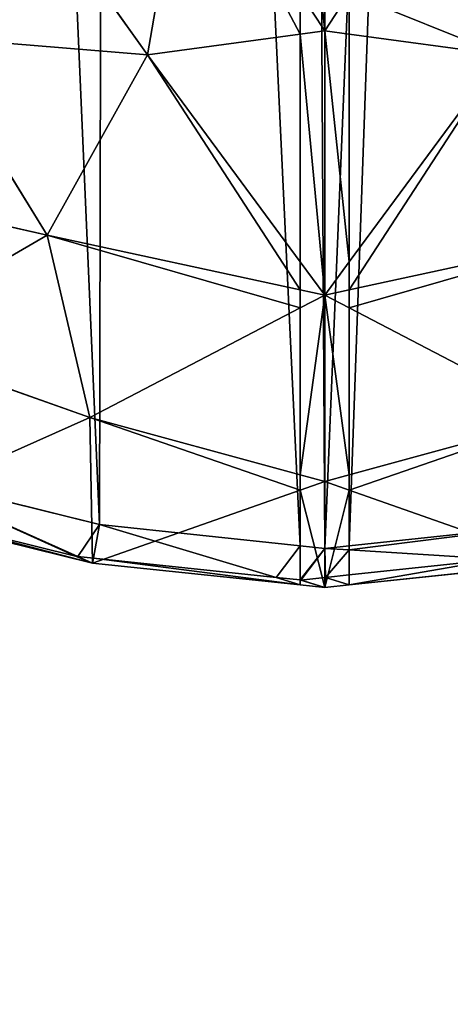
# Model space of a CAD drawing. Extents: x -4 to 4267, y 0 to 4270.
# Drawn here: x 2060 to 2170, y 1591 to 1844 of the extents above; entities that cross this region are included whole.
import ezdxf

# ---------------------------------------------------------------- set-up
doc = ezdxf.new("R2010")
doc.units = 0
doc.header["$LTSCALE"] = 25.4
doc.layers.get('0').update_dxf_attribs({"color": 13, "linetype": 'CONTINUOUS'})

msp = doc.modelspace()

# ---------------------------------------------------------------- linework, layer by layer
at = {"color": 0}
for p, q in [((2137.76, 1840.89, 211.11), (2137.76, 1902.03, 251.44)), ((2137.76, 1840.89, 211.11), (2137.76, 1902.03, 251.44)), ((2092.32, 1834.75, 200), (2049.87, 1894.46, 235.41)), ((2092.32, 1834.75, 200), (2049.87, 1894.46, 235.41)), ((2102.7, 1894.68, 245.45), (2092.32, 1834.75, 200)), ((2102.7, 1894.68, 245.45), (2092.32, 1834.75, 200)), ((2137.76, 1840.89, 211.11), (2131.44, 1850.58, 217.3)), ((2131.44, 1850.58, 217.3), (2131.44, 1840.04, 209.57)), ((2137.76, 1840.89, 211.11), (2131.44, 1850.58, 217.3)), ((2131.44, 1850.58, 217.3), (2131.44, 1840.04, 209.57)), ((2144.07, 1850.58, 217.3), (2137.76, 1840.89, 211.11)), ((2144.07, 1850.58, 217.3), (2137.76, 1840.89, 211.11)), ((2144.07, 1850.58, 217.3), (2144.07, 1840.04, 209.57)), ((2144.07, 1850.58, 217.3), (2144.07, 1840.04, 209.57)), ((2092.32, 1834.75, 200), (2131.44, 1840.04, 209.57)), ((2092.32, 1834.75, 200), (2131.44, 1840.04, 209.57)), ((2131.44, 1840.04, 209.57), (2137.76, 1840.89, 211.11)), ((2131.44, 1840.04, 209.57), (2137.76, 1840.89, 211.11)), ((2131.44, 1840.04, 209.57), (2131.44, 1781.71, 152.91)), ((2131.44, 1840.04, 209.57), (2131.44, 1781.71, 152.91)), ((2137.76, 1773.15, 145.31), (2137.76, 1840.89, 211.11)), ((2137.76, 1840.89, 211.11), (2144.07, 1840.04, 209.57)), ((2137.76, 1773.15, 145.31), (2137.76, 1840.89, 211.11)), ((2137.76, 1840.89, 211.11), (2144.07, 1840.04, 209.57)), ((2144.07, 1840.04, 209.57), (2183.2, 1834.75, 200)), ((2144.07, 1840.04, 209.57), (2183.2, 1834.75, 200)), ((2144.07, 1840.04, 209.57), (2144.07, 1781.71, 152.91)), ((2144.07, 1840.04, 209.57), (2144.07, 1781.71, 152.91)), ((2035.22, 1839.42, 187.41), (2066.69, 1788.55, 144.45)), ((2092.32, 1834.75, 200), (2035.22, 1839.42, 187.41)), ((2092.32, 1834.75, 200), (2035.22, 1839.42, 187.41)), ((2035.22, 1839.42, 187.41), (2066.69, 1788.55, 144.45)), ((2066.69, 1788.55, 144.45), (2092.32, 1834.75, 200)), ((2066.69, 1788.55, 144.45), (2092.32, 1834.75, 200)), ((2131.44, 1781.71, 152.91), (2092.32, 1834.75, 200)), ((2131.44, 1781.71, 152.91), (2092.32, 1834.75, 200)), ((2144.07, 1781.71, 152.91), (2183.2, 1834.75, 200)), ((2144.07, 1781.71, 152.91), (2183.2, 1834.75, 200)), ((2066.69, 1788.55, 144.45), (2014.72, 1800.24, 138.98)), ((2066.69, 1788.55, 144.45), (2014.72, 1800.24, 138.98)), ((2066.69, 1788.55, 144.45), (2020.88, 1761.91, 83.4)), ((2066.69, 1788.55, 144.45), (2020.88, 1761.91, 83.4)), ((2077.56, 1741.75, 75), (2066.69, 1788.55, 144.45)), ((2131.44, 1774.52, 145.24), (2066.69, 1788.55, 144.45)), ((2077.56, 1741.75, 75), (2066.69, 1788.55, 144.45)), ((2131.44, 1774.52, 145.24), (2066.69, 1788.55, 144.45)), ((2208.82, 1788.55, 144.45), (2144.07, 1774.52, 145.24)), ((2208.82, 1788.55, 144.45), (2144.07, 1774.52, 145.24)), ((2137.76, 1773.15, 145.31), (2131.44, 1781.71, 152.91)), ((2137.76, 1773.15, 145.31), (2131.44, 1781.71, 152.91)), ((2131.44, 1781.71, 152.91), (2131.44, 1774.52, 145.24)), ((2131.44, 1781.71, 152.91), (2131.44, 1774.52, 145.24)), ((2137.76, 1773.15, 145.31), (2144.07, 1781.71, 152.91)), ((2137.76, 1773.15, 145.31), (2144.07, 1781.71, 152.91)), ((2144.07, 1781.71, 152.91), (2144.07, 1774.52, 145.24)), ((2144.07, 1781.71, 152.91), (2144.07, 1774.52, 145.24)), ((2137.76, 1773.15, 145.31), (2131.44, 1774.52, 145.24)), ((2137.76, 1773.15, 145.31), (2131.44, 1774.52, 145.24)), ((2131.44, 1774.52, 145.24), (2131.44, 1769.85, 137.94)), ((2131.44, 1774.52, 145.24), (2131.44, 1769.85, 137.94)), ((2144.07, 1774.52, 145.24), (2137.76, 1773.15, 145.31)), ((2144.07, 1774.52, 145.24), (2137.76, 1773.15, 145.31)), ((2144.07, 1774.52, 145.24), (2144.07, 1769.85, 137.94)), ((2144.07, 1774.52, 145.24), (2144.07, 1769.85, 137.94)), ((2137.76, 1773.15, 145.31), (2131.44, 1769.85, 137.94)), ((2137.76, 1773.15, 145.31), (2131.44, 1769.85, 137.94)), ((2137.76, 1725.34, 58.33), (2137.76, 1773.15, 145.31)), ((2137.76, 1773.15, 145.31), (2144.07, 1769.85, 137.94)), ((2137.76, 1725.34, 58.33), (2137.76, 1773.15, 145.31)), ((2137.76, 1773.15, 145.31), (2144.07, 1769.85, 137.94)), ((2131.44, 1769.85, 137.94), (2077.56, 1741.75, 75)), ((2131.44, 1769.85, 137.94), (2077.56, 1741.75, 75)), ((2131.44, 1769.85, 137.94), (2131.44, 1727.07, 60.08)), ((2131.44, 1769.85, 137.94), (2131.44, 1727.07, 60.08)), ((2144.07, 1769.85, 137.94), (2197.95, 1741.75, 75)), ((2144.07, 1769.85, 137.94), (2144.07, 1727.07, 60.08)), ((2144.07, 1769.85, 137.94), (2197.95, 1741.75, 75)), ((2144.07, 1769.85, 137.94), (2144.07, 1727.07, 60.08)), ((2020.88, 1761.91, 83.4), (2077.56, 1741.75, 75)), ((2020.88, 1761.91, 83.4), (2077.56, 1741.75, 75)), ((2077.56, 1741.75, 75), (2023.99, 1717.89, 0)), ((2077.56, 1741.75, 75), (2023.99, 1717.89, 0)), ((2077.56, 1741.75, 75), (2078.31, 1704.48, 0)), ((2131.44, 1727.07, 60.08), (2077.56, 1741.75, 75)), ((2077.56, 1741.75, 75), (2078.31, 1704.48, 0)), ((2131.44, 1727.07, 60.08), (2077.56, 1741.75, 75)), ((2197.95, 1741.75, 75), (2144.07, 1727.07, 60.08)), ((2197.95, 1741.75, 75), (2144.07, 1727.07, 60.08)), ((2080.04, 1714.35, 0), (2026.8, 1727.49, 0)), ((2080.04, 1714.35, 0), (2026.8, 1727.49, 0)), ((2137.76, 1725.34, 58.33), (2131.44, 1727.07, 60.08)), ((2137.76, 1725.34, 58.33), (2131.44, 1727.07, 60.08)), ((2131.44, 1727.07, 60.08), (2131.44, 1723.13, 52.14)), ((2131.44, 1727.07, 60.08), (2131.44, 1723.13, 52.14)), ((2144.07, 1727.07, 60.08), (2137.76, 1725.34, 58.33)), ((2144.07, 1727.07, 60.08), (2137.76, 1725.34, 58.33)), ((2144.07, 1727.07, 60.08), (2144.07, 1723.13, 52.14)), ((2144.07, 1727.07, 60.08), (2144.07, 1723.13, 52.14)), ((2131.44, 1723.13, 52.14), (2137.76, 1725.34, 58.33)), ((2131.44, 1723.13, 52.14), (2137.76, 1725.34, 58.33)), ((2137.76, 1698.18, 0), (2137.76, 1725.34, 58.33)), ((2137.76, 1725.34, 58.33), (2144.07, 1723.13, 52.14)), ((2137.76, 1698.18, 0), (2137.76, 1725.34, 58.33)), ((2137.76, 1725.34, 58.33), (2144.07, 1723.13, 52.14)), ((2078.31, 1704.48, 0), (2131.44, 1723.13, 52.14)), ((2078.31, 1704.48, 0), (2131.44, 1723.13, 52.14)), ((2131.44, 1723.13, 52.14), (2131.44, 1698.85, 0)), ((2131.44, 1723.13, 52.14), (2131.44, 1698.85, 0)), ((2144.07, 1723.13, 52.14), (2197.2, 1704.48, 0)), ((2144.07, 1723.13, 52.14), (2144.07, 1698.85, 0)), ((2144.07, 1723.13, 52.14), (2197.2, 1704.48, 0)), ((2144.07, 1723.13, 52.14), (2144.07, 1698.85, 0)), ((2078.31, 1704.48, 0), (2023.99, 1717.89, 0)), ((2078.31, 1704.48, 0), (2023.99, 1717.89, 0)), ((2073.9, 1706.23, 0), (2024.17, 1718.5, 0)), ((2073.9, 1706.23, 0), (2024.17, 1718.5, 0)), ((2131.44, 1708.91, 0), (2080.04, 1714.35, 0)), ((2131.44, 1708.91, 0), (2080.04, 1714.35, 0)), ((2195.47, 1714.35, 0), (2144.07, 1708.91, 0)), ((2195.47, 1714.35, 0), (2144.07, 1708.91, 0)), ((2137.76, 1708.24, 0), (2131.44, 1708.91, 0)), ((2131.44, 1700.14, 0), (2131.44, 1708.91, 0)), ((2137.76, 1708.24, 0), (2131.44, 1708.91, 0)), ((2131.44, 1700.14, 0), (2131.44, 1708.91, 0)), ((2144.07, 1708.91, 0), (2137.76, 1708.24, 0)), ((2144.07, 1708.91, 0), (2137.76, 1708.24, 0)), ((2144.07, 1707.84, 0), (2144.07, 1708.91, 0)), ((2144.07, 1707.84, 0), (2144.07, 1708.91, 0)), ((2074.55, 1706.16, 0), (2073.9, 1706.23, 0)), ((2074.55, 1706.16, 0), (2073.9, 1706.23, 0)), ((2144.07, 1701.44, 0), (2144.07, 1707.84, 0)), ((2144.07, 1701.44, 0), (2144.07, 1707.84, 0)), ((2078.53, 1705.74, 0), (2074.55, 1706.16, 0)), ((2078.53, 1705.74, 0), (2074.55, 1706.16, 0)), ((2131.44, 1698.85, 0), (2078.31, 1704.48, 0)), ((2131.44, 1698.85, 0), (2078.31, 1704.48, 0)), ((2125.3, 1700.79, 0), (2078.53, 1705.74, 0)), ((2125.3, 1700.79, 0), (2078.53, 1705.74, 0)), ((2181.93, 1705.45, 0), (2144.07, 1701.44, 0)), ((2181.93, 1705.45, 0), (2144.07, 1701.44, 0)), ((2197.2, 1704.48, 0), (2144.07, 1698.85, 0)), ((2197.2, 1704.48, 0), (2144.07, 1698.85, 0)), ((2144.07, 1701.44, 0), (2137.93, 1700.79, 0)), ((2144.07, 1701.44, 0), (2137.93, 1700.79, 0)), ((2144.07, 1698.85, 0), (2144.07, 1701.44, 0)), ((2144.07, 1698.85, 0), (2144.07, 1701.44, 0)), ((2131.44, 1700.14, 0), (2125.3, 1700.79, 0)), ((2131.44, 1700.14, 0), (2125.3, 1700.79, 0)), ((2131.44, 1698.85, 0), (2131.44, 1700.14, 0)), ((2131.44, 1698.85, 0), (2131.44, 1700.14, 0)), ((2131.62, 1700.12, 0), (2131.44, 1700.14, 0)), ((2131.62, 1700.12, 0), (2131.44, 1700.14, 0)), ((2137.76, 1698.18, 0), (2131.44, 1698.85, 0)), ((2137.76, 1698.18, 0), (2131.44, 1698.85, 0)), ((2137.76, 1700.77, 0), (2131.62, 1700.12, 0)), ((2137.76, 1700.77, 0), (2131.62, 1700.12, 0)), ((2137.93, 1700.79, 0), (2137.76, 1700.77, 0)), ((2137.93, 1700.79, 0), (2137.76, 1700.77, 0)), ((2144.07, 1698.85, 0), (2137.76, 1698.18, 0)), ((2144.07, 1698.85, 0), (2137.76, 1698.18, 0))]:
    msp.add_line(p, q, dxfattribs=at)
at = {"color": 0, "extrusion": (2.64555e-09, 2.17843e-07, 1)}
msp.add_circle((2131.62, 2135.23, 0), 2135.23, dxfattribs=at)

# ---------------------------------------------------------------- meshes
at = {"color": 28}
mesh = msp.add_polyface(dxfattribs=at)
corners = [(1812.51, 1896.85, 0), (1806.37, 1888.73, 0), (1805.62, 1890.2, 0), (1705.46, 1771.21, 0), (1701.35, 1694.96, 0), (1696.28, 1732.32, 0), (1727.94, 1665.44, 0), (1720.34, 1799.5, 0), (1738.04, 1820.86, 0), (1765.52, 1646.96, 0), (1767.81, 1851.49, 0), (1800.37, 1644.21, 0), (1830.68, 1655.51, 0), (1565.88, 2072.29, 0), (1555.14, 1970.12, 0), (1552.26, 2018.05, 0), (1576.57, 1940.04, 0), (1589.42, 2113.7, 0), (1610.19, 1924.8, 0), (1623.87, 2146.7, 0), (1649.26, 1924.64, 0), (1672.87, 2171.16, 0), (1684.43, 1939.22, 0), (1734.52, 2191.94, 0), (1703.67, 1962.74, 0), (1720.09, 1991.8, 0), (1723.31, 1994.77, 0), (1726.23, 1999.92, 0), (1741.55, 2014.01, 0), (1735.45, 2198.3, 0), (1740.66, 2200.06, 0), (1745.37, 2232.29, 0), (1761.67, 2016.19, 0), (1751.15, 2258.35, 0), (1761.07, 2285.6, 0), (1776.71, 2321.89, 0), (1774.49, 1980.29, 0), (1785.1, 1953.11, 0), (1597.88, 2412.51, 0), (1612.61, 2345.26, 0), (1596.36, 2377.23, 0), (1618.44, 2442.16, 0), (1641.73, 2321.1, 0), (1658.99, 2472.92, 0), (1676.37, 2310.29, 0), (1705.71, 2490.98, 0), (1711.5, 2317.23, 0), (1754.96, 2496.89, 0), (1742.05, 2329.61, 0), (1760.75, 2331.9, 0), (1804.42, 2491.97, 0), (1796.79, 1927.92, 0), (1858, 2480.66, 0), (1856.16, 1681.15, 0), (1880.94, 1712.5, 0), (1893.92, 2497.32, 0), (1907.93, 1736.87, 0), (1932.51, 2515.2, 0), (1939.53, 1760.13, 0), (1932.61, 2520.52, 0), (1938.65, 2523.33, 0), (1939.7, 2582.04, 0), (1983.41, 1742.29, 0), (1947.49, 2630.88, 0), (1967.72, 2672.82, 0), (1995.01, 2704.62, 0), (2026.8, 1727.49, 0), (2035.76, 2733.23, 0), (2080.04, 1714.35, 0), (2082.18, 2751.24, 0), (2131.44, 1708.91, 0), (2131.62, 2757.24, 0), (2137.76, 1708.24, 0), (2181.05, 2751.24, 0), (2144.07, 1708.91, 0), (2195.47, 1714.35, 0), (2227.47, 2733.23, 0), (2248.71, 1727.49, 0), (2268.22, 2704.62, 0), (2292.11, 1742.29, 0), (2300.59, 2666.9, 0), (2335.98, 1760.13, 0), (2321.88, 2622.75, 0), (2329.67, 2573.91, 0), (2330.72, 2515.2, 0), (2405.23, 2480.66, 0), (2367.58, 1736.87, 0), (2394.58, 1712.5, 0), (2419.36, 1681.15, 0), (2458.81, 2491.97, 0), (2444.83, 1655.51, 0), (2456.87, 1888.73, 0), (2472.58, 1919.8, 0), (2492.66, 2313.77, 0), (2508.28, 2496.89, 0), (2484.26, 1944.96, 0), (2498.8, 2321.89, 0), (2514.77, 2331.9, 0), (2557.52, 2490.98, 0), (2533.46, 2329.61, 0), (2564.01, 2317.23, 0), (2604.25, 2472.92, 0), (2599.15, 2310.29, 0), (2633.79, 2321.1, 0), (2645.86, 2441.34, 0), (2659.42, 2342.38, 0), (2671.49, 2404.38, 0), (2673.01, 2369.11, 0), (2500.25, 2318.53, 0), (2494.85, 1972.07, 0), (2508.3, 2277.48, 0), (2502.44, 1993.34, 0), (2505.01, 2000.54, 0), (2507.7, 2008.07, 0), (2510.82, 2007.73, 0), (2518.22, 2250.22, 0), (2511.15, 2008.66, 0), (2513.84, 2016.19, 0), (2533.97, 2014.01, 0), (2524, 2224.16, 0), (2528.72, 2191.94, 0), (2590.36, 2171.16, 0), (2549.29, 1999.92, 0), (2566.83, 1968.88, 0), (2591.09, 1939.22, 0), (2639.36, 2146.7, 0), (2626.25, 1924.64, 0), (2665.33, 1924.8, 0), (2677.16, 2110.5, 0), (2698.42, 1939.8, 0), (2703.49, 2064.16, 0), (2714.23, 1962, 0), (2717.11, 2009.92, 0), (2475.14, 1644.21, 0), (2495.42, 1851.49, 0), (2510, 1646.96, 0), (2525.19, 1820.86, 0), (2547.57, 1665.44, 0), (2548, 1793.33, 0), (2568.23, 1688.37, 0), (2563.91, 1763.09, 0), (2573.09, 1724.2, 0)]
mesh.append_faces([[corners[k] for k in face] for face in [(0, 1, 2), (3, 4, 5), (13, 14, 15), (38, 39, 40), (105, 106, 107), (131, 130, 132), (139, 140, 141)]], dxfattribs={"vtx0": -1, "color": 28})
mesh.append_faces([[corners[k] for k in face] for face in [(4, 3, 6), (6, 8, 9), (9, 10, 11), (11, 1, 12), (14, 13, 16), (16, 17, 18), (18, 19, 20), (20, 21, 22), (22, 23, 24), (24, 23, 25), (25, 23, 26), (26, 23, 27), (27, 23, 28), (28, 31, 32), (32, 35, 36), (36, 35, 37), (39, 41, 42), (42, 43, 44), (44, 45, 46), (46, 47, 48), (48, 47, 49), (49, 50, 35), (37, 50, 51), (51, 50, 0), (12, 52, 53), (53, 52, 54), (54, 55, 56), (56, 57, 58), (58, 61, 62), (62, 65, 66), (66, 67, 68), (68, 69, 70), (70, 71, 72), (72, 73, 74), (74, 73, 75), (75, 76, 77), (77, 78, 79), (79, 80, 81), (81, 85, 86), (86, 85, 87), (87, 85, 88), (88, 89, 90), (91, 89, 92), (92, 93, 95), (96, 94, 97), (97, 98, 99), (99, 98, 100), (100, 101, 102), (102, 101, 103), (103, 104, 105), (109, 110, 111), (111, 110, 112), (112, 110, 113), (113, 110, 114), (114, 115, 116), (116, 115, 117), (117, 115, 118), (118, 121, 122), (122, 121, 123), (123, 121, 124), (124, 125, 126), (126, 125, 127), (127, 128, 129), (129, 130, 131), (133, 134, 135), (135, 136, 137), (137, 138, 139)]], dxfattribs={"vtx0": -1, "vtx1": -1, "color": 28})
mesh.append_faces([[corners[k] for k in face] for face in [(12, 1, 0), (35, 50, 37), (0, 52, 12), (90, 89, 91), (92, 89, 93), (93, 94, 96)]], dxfattribs={"vtx0": -1, "vtx1": -1, "vtx2": -1, "color": 28})
mesh.append_faces([[corners[k] for k in face] for face in [(6, 3, 7), (6, 7, 8), (9, 8, 10), (11, 10, 1), (16, 13, 17), (18, 17, 19), (20, 19, 21), (22, 21, 23), (28, 23, 29), (28, 29, 30), (28, 30, 31), (32, 31, 33), (32, 33, 34), (32, 34, 35), (39, 38, 41), (42, 41, 43), (44, 43, 45), (46, 45, 47), (49, 47, 50), (0, 50, 52), (54, 52, 55), (56, 55, 57), (58, 57, 59), (58, 59, 60), (58, 60, 61), (62, 61, 63), (62, 63, 64), (62, 64, 65), (66, 65, 67), (68, 67, 69), (70, 69, 71), (72, 71, 73), (75, 73, 76), (77, 76, 78), (79, 78, 80), (81, 80, 82), (81, 82, 83), (81, 83, 84), (81, 84, 85), (88, 85, 89), (93, 89, 94), (97, 94, 98), (100, 98, 101), (103, 101, 104), (105, 104, 106), (93, 109, 95), (109, 93, 110), (114, 110, 115), (118, 115, 119), (118, 119, 120), (118, 120, 121), (124, 121, 125), (127, 125, 128), (129, 128, 130), (91, 133, 90), (133, 91, 134), (135, 134, 136), (137, 136, 138), (139, 138, 140)]], dxfattribs={"vtx0": -1, "vtx2": -1, "color": 28})
mesh.append_faces([[corners[k] for k in face] for face in [(108, 93, 96)]], dxfattribs={"vtx1": -1, "color": 28})
mesh = msp.add_polyface(dxfattribs=at)
corners = [(2137.76, 1840.89, 211.11), (2131.44, 1900.7, 250.36), (2131.44, 1850.58, 217.3), (2137.76, 1902.03, 251.44)]
mesh.append_faces([[corners[k] for k in face] for face in [(0, 1, 2), (1, 0, 3)]], dxfattribs={"vtx0": -1, "color": 28})
mesh = msp.add_polyface(dxfattribs=at)
corners = [(2144.07, 1850.58, 217.3), (2137.76, 1902.03, 251.44), (2137.76, 1840.89, 211.11), (2144.07, 1900.7, 250.36)]
mesh.append_faces([[corners[k] for k in face] for face in [(0, 1, 2), (1, 0, 3)]], dxfattribs={"vtx0": -1, "color": 28})
at = {"color": 24}
mesh = msp.add_polyface(dxfattribs=at)
corners = [(2092.32, 1834.75, 200), (2049.87, 1894.46, 235.41), (2035.22, 1839.42, 187.41)]
mesh.append_faces([[corners[k] for k in face] for face in [(0, 1, 2)]], dxfattribs={"color": 24})
mesh = msp.add_polyface(dxfattribs=at)
corners = [(2102.7, 1894.68, 245.45), (2049.87, 1894.46, 235.41), (2092.32, 1834.75, 200)]
mesh.append_faces([[corners[k] for k in face] for face in [(0, 1, 2)]], dxfattribs={"color": 24})
mesh = msp.add_polyface(dxfattribs=at)
corners = [(2131.44, 1840.04, 209.57), (2102.7, 1894.68, 245.45), (2092.32, 1834.75, 200), (2131.44, 1850.58, 217.3)]
mesh.append_faces([[corners[k] for k in face] for face in [(0, 1, 2), (1, 0, 3)]], dxfattribs={"vtx0": -1, "color": 24})
mesh = msp.add_polyface(dxfattribs=at)
corners = [(2183.2, 1834.75, 200), (2144.07, 1850.58, 217.3), (2144.07, 1840.04, 209.57), (2172.81, 1894.68, 245.45)]
mesh.append_faces([[corners[k] for k in face] for face in [(0, 1, 2), (1, 0, 3)]], dxfattribs={"vtx0": -1, "color": 24})
at = {"color": 28}
mesh = msp.add_polyface(dxfattribs=at)
corners = [(2137.76, 1840.89, 211.11), (2131.44, 1850.58, 217.3), (2131.44, 1840.04, 209.57)]
mesh.append_faces([[corners[k] for k in face] for face in [(0, 1, 2)]], dxfattribs={"color": 28})
mesh = msp.add_polyface(dxfattribs=at)
corners = [(2144.07, 1850.58, 217.3), (2137.76, 1840.89, 211.11), (2144.07, 1840.04, 209.57)]
mesh.append_faces([[corners[k] for k in face] for face in [(0, 1, 2)]], dxfattribs={"color": 28})
at = {"color": 24}
mesh = msp.add_polyface(dxfattribs=at)
corners = [(2131.44, 1840.04, 209.57), (2092.32, 1834.75, 200), (2131.44, 1781.71, 152.91)]
mesh.append_faces([[corners[k] for k in face] for face in [(0, 1, 2)]], dxfattribs={"color": 24})
at = {"color": 28}
mesh = msp.add_polyface(dxfattribs=at)
corners = [(2137.76, 1773.15, 145.31), (2131.44, 1840.04, 209.57), (2131.44, 1781.71, 152.91), (2137.76, 1840.89, 211.11)]
mesh.append_faces([[corners[k] for k in face] for face in [(0, 1, 2), (1, 0, 3)]], dxfattribs={"vtx0": -1, "color": 28})
mesh = msp.add_polyface(dxfattribs=at)
corners = [(2144.07, 1781.71, 152.91), (2137.76, 1840.89, 211.11), (2137.76, 1773.15, 145.31), (2144.07, 1840.04, 209.57)]
mesh.append_faces([[corners[k] for k in face] for face in [(0, 1, 2), (1, 0, 3)]], dxfattribs={"vtx0": -1, "color": 28})
at = {"color": 24}
mesh = msp.add_polyface(dxfattribs=at)
corners = [(2183.2, 1834.75, 200), (2144.07, 1840.04, 209.57), (2144.07, 1781.71, 152.91)]
mesh.append_faces([[corners[k] for k in face] for face in [(0, 1, 2)]], dxfattribs={"color": 24})
mesh = msp.add_polyface(dxfattribs=at)
corners = [(2035.22, 1839.42, 187.41), (2014.72, 1800.24, 138.98), (2066.69, 1788.55, 144.45)]
mesh.append_faces([[corners[k] for k in face] for face in [(0, 1, 2)]], dxfattribs={"color": 24})
mesh = msp.add_polyface(dxfattribs=at)
corners = [(2092.32, 1834.75, 200), (2035.22, 1839.42, 187.41), (2066.69, 1788.55, 144.45)]
mesh.append_faces([[corners[k] for k in face] for face in [(0, 1, 2)]], dxfattribs={"color": 24})
mesh = msp.add_polyface(dxfattribs=at)
corners = [(2131.44, 1774.52, 145.24), (2092.32, 1834.75, 200), (2066.69, 1788.55, 144.45), (2131.44, 1781.71, 152.91)]
mesh.append_faces([[corners[k] for k in face] for face in [(0, 1, 2), (1, 0, 3)]], dxfattribs={"vtx0": -1, "color": 24})
mesh = msp.add_polyface(dxfattribs=at)
corners = [(2183.2, 1834.75, 200), (2144.07, 1774.52, 145.24), (2208.82, 1788.55, 144.45), (2144.07, 1781.71, 152.91)]
mesh.append_faces([[corners[k] for k in face] for face in [(0, 1, 2), (1, 0, 3)]], dxfattribs={"vtx0": -1, "color": 24})
mesh = msp.add_polyface(dxfattribs=at)
corners = [(2066.69, 1788.55, 144.45), (2014.72, 1800.24, 138.98), (2020.88, 1761.91, 83.4)]
mesh.append_faces([[corners[k] for k in face] for face in [(0, 1, 2)]], dxfattribs={"color": 24})
mesh = msp.add_polyface(dxfattribs=at)
corners = [(2066.69, 1788.55, 144.45), (2020.88, 1761.91, 83.4), (2077.56, 1741.75, 75)]
mesh.append_faces([[corners[k] for k in face] for face in [(0, 1, 2)]], dxfattribs={"color": 24})
mesh = msp.add_polyface(dxfattribs=at)
corners = [(2131.44, 1769.85, 137.94), (2066.69, 1788.55, 144.45), (2077.56, 1741.75, 75), (2131.44, 1774.52, 145.24)]
mesh.append_faces([[corners[k] for k in face] for face in [(0, 1, 2), (1, 0, 3)]], dxfattribs={"vtx0": -1, "color": 24})
mesh = msp.add_polyface(dxfattribs=at)
corners = [(2208.82, 1788.55, 144.45), (2144.07, 1769.85, 137.94), (2197.95, 1741.75, 75), (2144.07, 1774.52, 145.24)]
mesh.append_faces([[corners[k] for k in face] for face in [(0, 1, 2), (1, 0, 3)]], dxfattribs={"vtx0": -1, "color": 24})
at = {"color": 28}
mesh = msp.add_polyface(dxfattribs=at)
corners = [(2131.44, 1781.71, 152.91), (2131.44, 1774.52, 145.24), (2137.76, 1773.15, 145.31)]
mesh.append_faces([[corners[k] for k in face] for face in [(0, 1, 2)]], dxfattribs={"color": 28})
mesh = msp.add_polyface(dxfattribs=at)
corners = [(2144.07, 1781.71, 152.91), (2137.76, 1773.15, 145.31), (2144.07, 1774.52, 145.24)]
mesh.append_faces([[corners[k] for k in face] for face in [(0, 1, 2)]], dxfattribs={"color": 28})
mesh = msp.add_polyface(dxfattribs=at)
corners = [(2137.76, 1773.15, 145.31), (2131.44, 1774.52, 145.24), (2131.44, 1769.85, 137.94)]
mesh.append_faces([[corners[k] for k in face] for face in [(0, 1, 2)]], dxfattribs={"color": 28})
mesh = msp.add_polyface(dxfattribs=at)
corners = [(2137.76, 1773.15, 145.31), (2144.07, 1769.85, 137.94), (2144.07, 1774.52, 145.24)]
mesh.append_faces([[corners[k] for k in face] for face in [(0, 1, 2)]], dxfattribs={"color": 28})
mesh = msp.add_polyface(dxfattribs=at)
corners = [(2137.76, 1773.15, 145.31), (2131.44, 1727.07, 60.08), (2137.76, 1725.34, 58.33), (2131.44, 1769.85, 137.94)]
mesh.append_faces([[corners[k] for k in face] for face in [(0, 1, 2), (1, 0, 3)]], dxfattribs={"vtx0": -1, "color": 28})
mesh = msp.add_polyface(dxfattribs=at)
corners = [(2144.07, 1727.07, 60.08), (2137.76, 1773.15, 145.31), (2137.76, 1725.34, 58.33), (2144.07, 1769.85, 137.94)]
mesh.append_faces([[corners[k] for k in face] for face in [(0, 1, 2), (1, 0, 3)]], dxfattribs={"vtx0": -1, "color": 28})
at = {"color": 24}
mesh = msp.add_polyface(dxfattribs=at)
corners = [(2131.44, 1769.85, 137.94), (2077.56, 1741.75, 75), (2131.44, 1727.07, 60.08)]
mesh.append_faces([[corners[k] for k in face] for face in [(0, 1, 2)]], dxfattribs={"color": 24})
mesh = msp.add_polyface(dxfattribs=at)
corners = [(2144.07, 1769.85, 137.94), (2144.07, 1727.07, 60.08), (2197.95, 1741.75, 75)]
mesh.append_faces([[corners[k] for k in face] for face in [(0, 1, 2)]], dxfattribs={"color": 24})
mesh = msp.add_polyface(dxfattribs=at)
corners = [(2020.88, 1761.91, 83.4), (2023.99, 1717.89, 0), (2077.56, 1741.75, 75)]
mesh.append_faces([[corners[k] for k in face] for face in [(0, 1, 2)]], dxfattribs={"color": 24})
mesh = msp.add_polyface(dxfattribs=at)
corners = [(2077.56, 1741.75, 75), (2023.99, 1717.89, 0), (2078.31, 1704.48, 0)]
mesh.append_faces([[corners[k] for k in face] for face in [(0, 1, 2)]], dxfattribs={"color": 24})
mesh = msp.add_polyface(dxfattribs=at)
corners = [(2131.44, 1723.13, 52.14), (2077.56, 1741.75, 75), (2078.31, 1704.48, 0), (2131.44, 1727.07, 60.08)]
mesh.append_faces([[corners[k] for k in face] for face in [(0, 1, 2), (1, 0, 3)]], dxfattribs={"vtx0": -1, "color": 24})
mesh = msp.add_polyface(dxfattribs=at)
corners = [(2197.95, 1741.75, 75), (2144.07, 1723.13, 52.14), (2197.2, 1704.48, 0), (2144.07, 1727.07, 60.08)]
mesh.append_faces([[corners[k] for k in face] for face in [(0, 1, 2), (1, 0, 3)]], dxfattribs={"vtx0": -1, "color": 24})
at = {"color": 19}
mesh = msp.add_polyface(dxfattribs=at)
corners = [(2026.8, 1727.49, 0), (2073.9, 1706.23, 0), (2024.17, 1718.5, 0), (2074.55, 1706.16, 0)]
mesh.append_faces([[corners[k] for k in face] for face in [(0, 1, 2), (1, 0, 3)]], dxfattribs={"vtx0": -1, "color": 19})
mesh = msp.add_polyface(dxfattribs=at)
corners = [(2080.04, 1714.35, 0), (2074.55, 1706.16, 0), (2026.8, 1727.49, 0), (2078.53, 1705.74, 0)]
mesh.append_faces([[corners[k] for k in face] for face in [(0, 1, 2), (1, 0, 3)]], dxfattribs={"vtx0": -1, "color": 19})
at = {"color": 28}
mesh = msp.add_polyface(dxfattribs=at)
corners = [(2131.44, 1727.07, 60.08), (2131.44, 1723.13, 52.14), (2137.76, 1725.34, 58.33)]
mesh.append_faces([[corners[k] for k in face] for face in [(0, 1, 2)]], dxfattribs={"color": 28})
mesh = msp.add_polyface(dxfattribs=at)
corners = [(2144.07, 1727.07, 60.08), (2137.76, 1725.34, 58.33), (2144.07, 1723.13, 52.14)]
mesh.append_faces([[corners[k] for k in face] for face in [(0, 1, 2)]], dxfattribs={"color": 28})
mesh = msp.add_polyface(dxfattribs=at)
corners = [(2137.76, 1698.18, 0), (2131.44, 1723.13, 52.14), (2131.44, 1698.85, 0), (2137.76, 1725.34, 58.33)]
mesh.append_faces([[corners[k] for k in face] for face in [(0, 1, 2), (1, 0, 3)]], dxfattribs={"vtx0": -1, "color": 28})
mesh = msp.add_polyface(dxfattribs=at)
corners = [(2144.07, 1723.13, 52.14), (2137.76, 1698.18, 0), (2144.07, 1698.85, 0), (2137.76, 1725.34, 58.33)]
mesh.append_faces([[corners[k] for k in face] for face in [(0, 1, 2), (1, 0, 3)]], dxfattribs={"vtx0": -1, "color": 28})
at = {"color": 24}
mesh = msp.add_polyface(dxfattribs=at)
corners = [(2131.44, 1723.13, 52.14), (2078.31, 1704.48, 0), (2131.44, 1698.85, 0)]
mesh.append_faces([[corners[k] for k in face] for face in [(0, 1, 2)]], dxfattribs={"color": 24})
mesh = msp.add_polyface(dxfattribs=at)
corners = [(2144.07, 1723.13, 52.14), (2144.07, 1698.85, 0), (2197.2, 1704.48, 0)]
mesh.append_faces([[corners[k] for k in face] for face in [(0, 1, 2)]], dxfattribs={"color": 24})
at = {"color": 19}
mesh = msp.add_polyface(dxfattribs=at)
corners = [(2024.17, 1718.5, 0), (2078.31, 1704.48, 0), (2023.99, 1717.89, 0), (2073.9, 1706.23, 0), (2074.55, 1706.16, 0)]
mesh.append_faces([[corners[k] for k in face] for face in [(0, 1, 2), (1, 3, 4)]], dxfattribs={"vtx0": -1, "color": 19})
mesh.append_faces([[corners[k] for k in face] for face in [(1, 0, 3)]], dxfattribs={"vtx0": -1, "vtx2": -1, "color": 19})
mesh = msp.add_polyface(dxfattribs=at)
corners = [(2080.04, 1714.35, 0), (2125.3, 1700.79, 0), (2078.53, 1705.74, 0), (2131.44, 1708.91, 0), (2131.44, 1700.14, 0)]
mesh.append_faces([[corners[k] for k in face] for face in [(0, 1, 2), (1, 3, 4)]], dxfattribs={"vtx0": -1, "color": 19})
mesh.append_faces([[corners[k] for k in face] for face in [(1, 0, 3)]], dxfattribs={"vtx0": -1, "vtx2": -1, "color": 19})
mesh = msp.add_polyface(dxfattribs=at)
corners = [(2195.47, 1714.35, 0), (2144.07, 1707.84, 0), (2144.07, 1708.91, 0), (2181.93, 1705.45, 0), (2189.33, 1706.23, 0), (2196.58, 1708.02, 0)]
mesh.append_faces([[corners[k] for k in face] for face in [(0, 1, 2), (4, 0, 5)]], dxfattribs={"vtx0": -1, "color": 19})
mesh.append_faces([[corners[k] for k in face] for face in [(1, 0, 3), (3, 0, 4)]], dxfattribs={"vtx0": -1, "vtx1": -1, "color": 19})
at = {"color": 28}
mesh = msp.add_polyface(dxfattribs=at)
corners = [(2137.76, 1708.24, 0), (2131.44, 1700.14, 0), (2131.44, 1708.91, 0), (2131.62, 1700.12, 0), (2137.76, 1700.77, 0)]
mesh.append_faces([[corners[k] for k in face] for face in [(0, 1, 2), (3, 0, 4)]], dxfattribs={"vtx0": -1, "color": 28})
mesh.append_faces([[corners[k] for k in face] for face in [(1, 0, 3)]], dxfattribs={"vtx0": -1, "vtx1": -1, "color": 28})
mesh = msp.add_polyface(dxfattribs=at)
corners = [(2144.07, 1707.84, 0), (2137.76, 1708.24, 0), (2144.07, 1708.91, 0)]
mesh.append_faces([[corners[k] for k in face] for face in [(0, 1, 2)]], dxfattribs={"color": 28})
mesh = msp.add_polyface(dxfattribs=at)
corners = [(2137.76, 1708.24, 0), (2137.93, 1700.79, 0), (2137.76, 1700.77, 0), (2144.07, 1707.84, 0), (2144.07, 1701.44, 0)]
mesh.append_faces([[corners[k] for k in face] for face in [(0, 1, 2), (1, 3, 4)]], dxfattribs={"vtx0": -1, "color": 28})
mesh.append_faces([[corners[k] for k in face] for face in [(1, 0, 3)]], dxfattribs={"vtx0": -1, "vtx2": -1, "color": 28})
at = {"color": 19}
mesh = msp.add_polyface(dxfattribs=at)
corners = [(2181.93, 1705.45, 0), (2144.07, 1701.44, 0), (2144.07, 1707.84, 0)]
mesh.append_faces([[corners[k] for k in face] for face in [(0, 1, 2)]], dxfattribs={"color": 19})
mesh = msp.add_polyface(dxfattribs=at)
corners = [(2078.53, 1705.74, 0), (2078.31, 1704.48, 0), (2074.55, 1706.16, 0)]
mesh.append_faces([[corners[k] for k in face] for face in [(0, 1, 2)]], dxfattribs={"color": 19})
mesh = msp.add_polyface(dxfattribs=at)
corners = [(2078.53, 1705.74, 0), (2131.44, 1698.85, 0), (2078.31, 1704.48, 0), (2125.3, 1700.79, 0), (2131.44, 1700.14, 0)]
mesh.append_faces([[corners[k] for k in face] for face in [(0, 1, 2), (1, 3, 4)]], dxfattribs={"vtx0": -1, "color": 19})
mesh.append_faces([[corners[k] for k in face] for face in [(1, 0, 3)]], dxfattribs={"vtx0": -1, "vtx2": -1, "color": 19})
mesh = msp.add_polyface(dxfattribs=at)
corners = [(2181.93, 1705.45, 0), (2144.07, 1698.85, 0), (2144.07, 1701.44, 0), (2197.2, 1704.48, 0)]
mesh.append_faces([[corners[k] for k in face] for face in [(0, 1, 2), (1, 0, 3)]], dxfattribs={"vtx0": -1, "color": 19})
at = {"color": 28}
mesh = msp.add_polyface(dxfattribs=at)
corners = [(2137.93, 1700.79, 0), (2137.76, 1698.18, 0), (2137.76, 1700.77, 0), (2144.07, 1698.85, 0), (2144.07, 1701.44, 0)]
mesh.append_faces([[corners[k] for k in face] for face in [(0, 1, 2), (3, 0, 4)]], dxfattribs={"vtx0": -1, "color": 28})
mesh.append_faces([[corners[k] for k in face] for face in [(1, 0, 3)]], dxfattribs={"vtx0": -1, "vtx1": -1, "color": 28})
mesh = msp.add_polyface(dxfattribs=at)
corners = [(2131.44, 1700.14, 0), (2137.76, 1698.18, 0), (2131.44, 1698.85, 0), (2131.62, 1700.12, 0), (2137.76, 1700.77, 0)]
mesh.append_faces([[corners[k] for k in face] for face in [(0, 1, 2), (1, 3, 4)]], dxfattribs={"vtx0": -1, "color": 28})
mesh.append_faces([[corners[k] for k in face] for face in [(1, 0, 3)]], dxfattribs={"vtx0": -1, "vtx2": -1, "color": 28})

doc.saveas('drawing.dxf')
